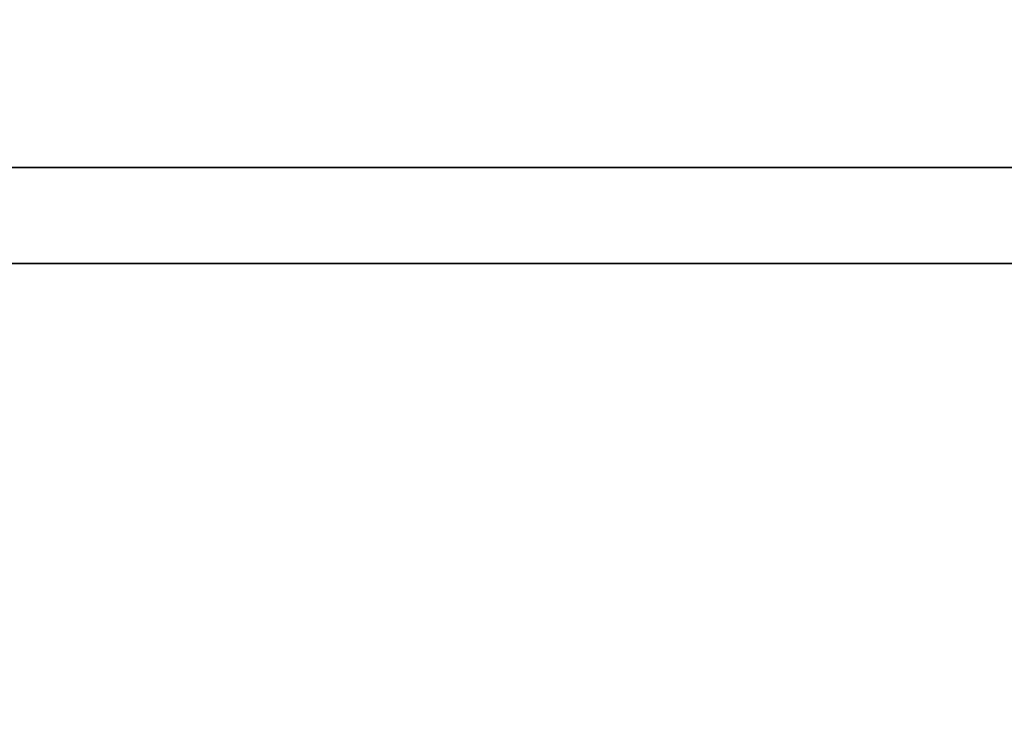
# Model space of a CAD drawing. Extents: x -1627 to -1442, y 243 to 341.
# Drawn here: x -1579 to -1578, y 332 to 333 of the extents above; entities that cross this region are included whole.
import ezdxf

# ---------------------------------------------------------------- set-up
doc = ezdxf.new("R2010")
doc.units = 0
doc.header["$LTSCALE"] = 96
doc.header["$MEASUREMENT"] = 0
for name, color, linetype in [('AFUWA-3-MDLM-SH', 7, 'Continuous'), ('AFUWA-P', 7, 'Continuous'), ('AFUWK-3-TPLM-TH', 7, 'Continuous'), ('AFUWK-P', 7, 'Continuous'), ('MAIN_DIMENSIONS', 7, 'Continuous'), ('MAIN_FURN', 7, 'Continuous')]:
    doc.layers.add(name, color=color, linetype=linetype)
doc.dimstyles.get("Standard").update_dxf_attribs({"dimtxt": 0.18, "dimasz": 0.18, "dimexe": 0.18, "dimexo": 0.0625, "dimgap": 0.09, "dimtad": 0, "dimtih": 1, "dimtoh": 1, "dimdec": 4, "dimzin": 0, "dimdsep": 46, "dimtxsty": 'Standard', "dimcen": 0.09, "dimadec": 0, "dimazin": 0, "dimtfac": 1, "dimtdec": 4, "dimtofl": 0, "dimtmove": 0, "dimatfit": 0, "dimfxl": 0, "dimtolj": 1, "dimtzin": 0, "dimarcsym": 0})

# ---------------------------------------------------------------- blocks, each defined once
blk = doc.blocks.new('ZN7230TP')
at = {"layer": 'AFUWK-3-TPLM-TH', "color": 42, "linetype": 'Continuous'}
for points, invisible_edges in [([(0, -30, 1), (72, 0, 1), (72, -30, 1)], 1), ([(0, 0, 1), (72, 0, 1), (0, -30, 1)], 2), ([(0, 0, 1), (72, 0), (72, 0, 1)], 1), ([(0, 0), (72, 0), (0, 0, 1)], 2), ([(0, 0), (72, -30), (72, 0)], 1), ([(0, -30), (72, -30), (0, 0)], 2)]:
    blk.add_3dface(points, dxfattribs=dict(at, invisible_edges=invisible_edges))
at = {"layer": 'AFUWK-P', "color": 7, "linetype": 'Continuous'}
blk.add_line((0, 0), (72, 0), dxfattribs=at)
blk = doc.blocks.new('ZN6312MODLZ')
at = {"layer": 'AFUWA-3-MDLM-SH', "color": 42, "linetype": 'Continuous'}
for points, invisible_edges in [([(66, -0.75, 12), (3, -0.125, 12), (66, -0.125, 12)], 1), ([(3, -0.75, 12), (3, -0.125, 12), (66, -0.75, 12)], 2), ([(66, -0.125), (3, -0.75), (66, -0.75)], 1), ([(3, -0.125), (3, -0.75), (66, -0.125)], 2), ([(3, -0.125, 12), (66, -0.125), (66, -0.125, 12)], 1), ([(3, -0.125), (66, -0.125), (3, -0.125, 12)], 2)]:
    blk.add_3dface(points, dxfattribs=dict(at, invisible_edges=invisible_edges))
at = {"layer": 'AFUWA-P', "color": 7, "linetype": 'Continuous'}
blk.add_line((3, -0.125), (66, -0.125), dxfattribs=at)
at = {"layer": 'MAIN_FURN', "color": 7, "linetype": 'Continuous'}
blk.add_point((34.5, -0.125), dxfattribs=at)

msp = doc.modelspace()

# ---------------------------------------------------------------- block references
at = {"layer": 'MAIN_FURN', "color": 92, "linetype": 'Continuous'}
for name, p in [('ZN7230TP', (-1615, 333, 28)), ('ZN6312MODLZ', (-1613.09352, 333, 16))]:
    msp.add_blockref(name, p, dxfattribs=at)

# ---------------------------------------------------------------- dimensions: what is measured, and where the dimension line sits
at = {"layer": 'MAIN_DIMENSIONS', "color": 92, "linetype": 'Continuous'}
msp.add_linear_dim(base=(-1543, 338), p1=(-1615, 333), p2=(-1543, 333), dimstyle='Standard', dxfattribs=at).render()

doc.saveas('drawing.dxf')
